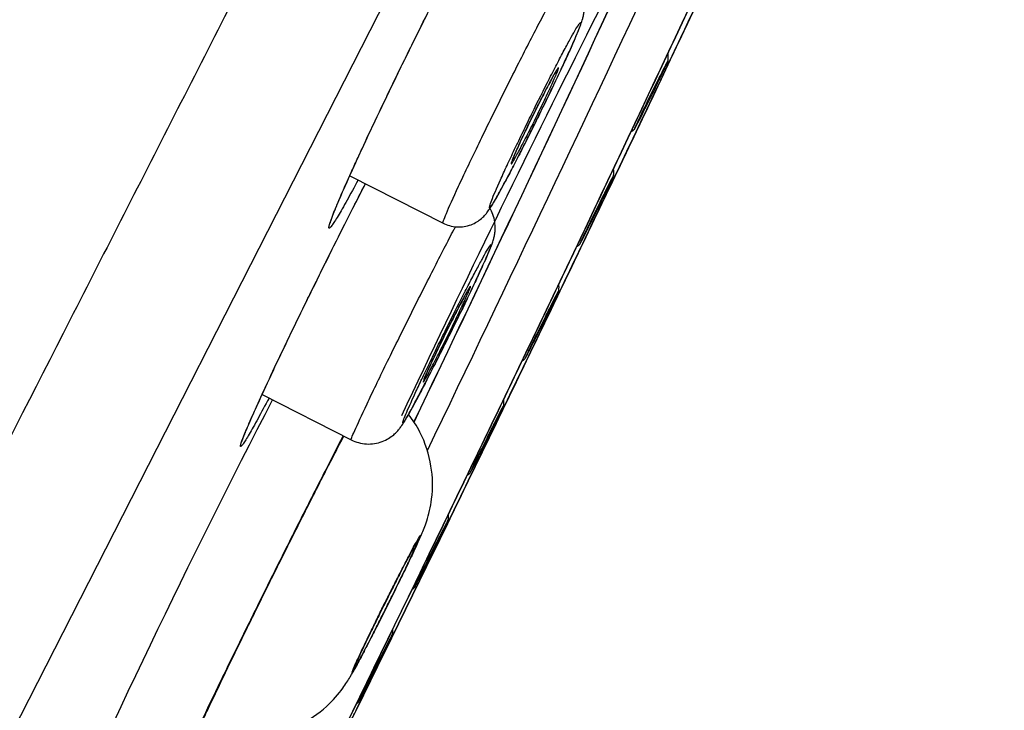
# Model space of a CAD drawing. Units: millimetres. Extents: x -18 to 873, y -18 to 2071.
# Drawn here: x 454 to 467, y 1551 to 1560 of the extents above; entities that cross this region are included whole.
import ezdxf

# ---------------------------------------------------------------- set-up
doc = ezdxf.new("R2010")
doc.units = ezdxf.units.MM
doc.layers.add('Default', color=7, linetype='Continuous')
doc.layers.add('DV2_Default', color=7, linetype='Continuous')

# ---------------------------------------------------------------- blocks, each defined once
blk = doc.blocks.new('SE1')
at = {"layer": 'DV2_Default', "color": 7}
for p, q in [((478.753, 1598.777), (422.671, 1488.709)), ((458.512, 1557.668), (459.731, 1557.047)), ((457.367, 1554.807), (458.532, 1554.214))]:
    blk.add_line(p, q, dxfattribs=at)
for centre, radius, start, end in [((-6171.266, 4932.66), 7421.96, 332.5505643, 333.3951596), ((-7838.759, 5782.148), 9294.229, 332.6400669, 333.3190879), ((-53491.393, 29051.503), 60545.522, 332.93722861, 333.04194729), ((676.094, 1452.215), 239.826, 152.18177, 154.74714), ((-103.331, 1827.216), 626.287, 333.796904, 335.013856), ((-103.599, 1827.364), 626.593, 333.7972, 335.014583), ((-103.599, 1827.364), 626.593, 333.7972, 335.014583), ((-104.285, 1825.345), 626.287, 333.796904, 335.013856), ((-48.116, 1797.103), 562.5, 334.44411, 335.11292), ((-48.646, 1797.355), 563.088, 334.44436, 335.11204), ((462.174, 1559.219), 0.5, 354.5957, 5.7928), ((461.901, 1558.65), 0.5, 305.0118, 311.4708), ((461.462, 1557.716), 0.5, 354.6065, 4.9573), ((461.188, 1557.148), 0.5, 305.4658, 311.463), ((460.747, 1556.216), 0.5, 354.5659, 4.0851), ((460.471, 1555.648), 0.5, 305.9409, 311.4393), ((565.213, 1499.089), 121.238, 152.67489, 156.06614), ((460.027, 1554.717), 0.5, 354.618, 3.2634), ((459.75, 1554.15), 0.5, 306.4256, 311.4468), ((459.304, 1553.22), 0.5, 354.6106, 2.3786), ((459.025, 1552.654), 0.5, 306.9427, 311.4393), ((458.576, 1551.726), 0.5, 354.6128, 1.4766), ((458.297, 1551.159), 0.5, 307.4604, 311.4264)]:
    blk.add_arc(centre, radius, start, end, dxfattribs=at)
for centre, major_axis, ratio, start_param, end_param in [((-660.841, 2111.299), (1115.542, -568.397), 0.707107, 0.009838, 0.024867), ((-661.804, 2109.408), (1115.542, -568.397), 0.707107, 0.009838, 0.024867), ((-661.997, 2109.03), (1115.008, -568.125), 0.707107, 0.016603, 0.024867), ((458.065, 1550.957), (-0.538, 0.265), 0.707072, 3.132954, 3.141593)]:
    blk.add_ellipse(centre, major_axis=major_axis, ratio=ratio, start_param=start_param, end_param=end_param, dxfattribs=at)
for points, degree, knots in [([(464.83, 1608.85), (463.905, 1608.411), (461.348, 1606.602), (457.503, 1602.973), (452.774, 1597.58), (446.659, 1589.234), (441.186, 1581.005), (437.249, 1574.755), (433.89, 1569.188), (431.11, 1564.424), (428.901, 1560.541), (427.233, 1557.555), (425.486, 1554.381), (423.168, 1550.093), (420.8, 1545.602), (418.827, 1541.786), (417.182, 1538.56), (416.096, 1536.412), (415.789, 1535.804)], 5, [0, 0, 0, 0, 0, 0, 0.169883, 0.368327, 0.442744, 0.51716, 0.591577, 0.665993, 0.715604, 0.74041, 0.765215, 0.793867, 0.822518, 0.879821, 0.965776, 1, 1, 1, 1, 1, 1]), ([(478.505, 1602.194), (478.505, 1602.194), (478.457, 1602.1), (478.268, 1601.729), (478.127, 1601.452), (477.845, 1600.898), (477.739, 1600.691), (477.562, 1600.345), (477.501, 1600.223), (477.371, 1599.969), (477.303, 1599.836), (476.952, 1599.146), (476.627, 1598.508), (475.893, 1597.067), (475.483, 1596.264), (474.581, 1594.492), (474.087, 1593.523), (473.281, 1591.943), (473.001, 1591.393), (472.426, 1590.263), (472.129, 1589.681), (471.215, 1587.886), (469.928, 1585.361), (468.51, 1582.577), (467.395, 1580.39), (467.016, 1579.645), (466.433, 1578.502), (466.236, 1578.116), (465.84, 1577.338), (465.641, 1576.947), (464.638, 1574.978), (463.814, 1573.362), (462.126, 1570.049), (461.262, 1568.353), (459.492, 1564.88), (458.587, 1563.104), (457.43, 1560.831), (457.196, 1560.374), (456.73, 1559.459), (456.497, 1559), (455.795, 1557.623), (455.326, 1556.703), (453.915, 1553.933), (452.968, 1552.076), (451.065, 1548.341), (450.108, 1546.463), (448.665, 1543.63), (448.183, 1542.683), (447.457, 1541.259), (447.215, 1540.784), (446.733, 1539.838), (446.492, 1539.366), (445.294, 1537.014), (444.345, 1535.152), (442.469, 1531.47), (441.542, 1529.65), (439.707, 1526.049), (438.8, 1524.269), (437.008, 1520.752), (436.138, 1519.044), (434.447, 1515.725), (433.627, 1514.115), (432.035, 1510.993), (431.265, 1509.48), (430.333, 1507.651), (430.148, 1507.289), (429.782, 1506.57), (429.6, 1506.213), (429.061, 1505.156), (428.712, 1504.47), (427.691, 1502.466), (427.047, 1501.203), (425.833, 1498.82), (425.263, 1497.7), (424.462, 1496.129), (424.204, 1495.623), (423.832, 1494.892), (423.71, 1494.653), (423.471, 1494.184), (423.354, 1493.954), (422.782, 1492.833), (422.371, 1492.026), (421.637, 1490.585), (421.314, 1489.951), (420.756, 1488.857), (420.522, 1488.396), (420.237, 1487.838), (420.154, 1487.674), (420.011, 1487.393), (419.951, 1487.276), (419.808, 1486.996), (419.76, 1486.902), (419.761, 1486.902)], 3, [0, 0, 0, 0, 0.03125, 0.03125, 0.0625, 0.0625, 0.078125, 0.078125, 0.085938, 0.085938, 0.09375, 0.09375, 0.125, 0.125, 0.15625, 0.15625, 0.1875, 0.1875, 0.203125, 0.203125, 0.21875, 0.21875, 0.25, 0.28125, 0.28125, 0.296875, 0.296875, 0.304688, 0.304688, 0.3125, 0.3125, 0.34375, 0.34375, 0.375, 0.375, 0.40625, 0.40625, 0.414063, 0.414063, 0.421875, 0.421875, 0.4375, 0.4375, 0.46875, 0.46875, 0.5, 0.5, 0.515625, 0.515625, 0.523438, 0.523438, 0.53125, 0.53125, 0.5625, 0.5625, 0.59375, 0.59375, 0.625, 0.625, 0.65625, 0.65625, 0.6875, 0.6875, 0.71875, 0.71875, 0.726563, 0.726563, 0.734375, 0.734375, 0.75, 0.75, 0.78125, 0.78125, 0.8125, 0.8125, 0.828125, 0.828125, 0.835938, 0.835938, 0.84375, 0.84375, 0.875, 0.875, 0.90625, 0.90625, 0.9375, 0.9375, 0.953125, 0.953125, 0.96875, 0.96875, 1, 1, 1, 1]), ([(458.297, 1557.167), (458.32, 1557.226), (458.351, 1557.3), (458.423, 1557.469), (458.465, 1557.564), (458.538, 1557.725), (458.563, 1557.781), (458.617, 1557.898), (458.644, 1557.959), (458.731, 1558.146), (458.793, 1558.278), (458.926, 1558.557), (458.994, 1558.7), (459.1, 1558.919), (459.135, 1558.993), (459.208, 1559.142), (459.245, 1559.217), (459.355, 1559.441), (459.428, 1559.589), (459.574, 1559.88), (459.647, 1560.025), (459.764, 1560.254), (459.81, 1560.344), (459.855, 1560.431)], 3, [0, 0, 0, 0, 0.115181, 0.115181, 0.230361, 0.230361, 0.287952, 0.287952, 0.345542, 0.345542, 0.460723, 0.460723, 0.575904, 0.575904, 0.633494, 0.633494, 0.691084, 0.691084, 0.806265, 0.806265, 0.921446, 0.921446, 1, 1, 1, 1]), ([(458.348, 1557.291), (458.384, 1557.377), (458.461, 1557.555), (458.633, 1557.936), (458.839, 1558.377), (459.075, 1558.869), (459.323, 1559.378), (459.575, 1559.882), (459.75, 1560.228), (459.84, 1560.403), (459.855, 1560.431)], 3, [0, 0, 0, 0, 0.132857, 0.272462, 0.412338, 0.552533, 0.69257, 0.83291, 0.97267, 1, 1, 1, 1]), ([(459.731, 1557.047), (459.76, 1557.032), (459.815, 1557.012), (459.912, 1556.995), (460.007, 1557.001), (460.097, 1557.024), (460.173, 1557.062), (460.233, 1557.106), (460.276, 1557.149), (460.312, 1557.192), (460.347, 1557.243), (460.387, 1557.308), (460.44, 1557.401), (460.496, 1557.502), (460.558, 1557.616), (460.624, 1557.743), (460.695, 1557.88), (460.769, 1558.026), (460.847, 1558.179), (460.925, 1558.336), (461.004, 1558.496), (461.081, 1558.654), (461.156, 1558.81), (461.228, 1558.961), (461.294, 1559.103), (461.356, 1559.236), (461.41, 1559.357), (461.458, 1559.466), (461.5, 1559.564), (461.532, 1559.646), (461.553, 1559.706), (461.568, 1559.765), (461.578, 1559.824), (461.58, 1559.894), (461.569, 1559.976), (461.538, 1560.063), (461.504, 1560.12), (461.482, 1560.148), (461.481, 1560.15)], 3, [0, 0, 0, 0, 0.017624, 0.03716, 0.056288, 0.074862, 0.092344, 0.107808, 0.121996, 0.138184, 0.164143, 0.210762, 0.250203, 0.286845, 0.322588, 0.357809, 0.392934, 0.42782, 0.462671, 0.49755, 0.532326, 0.567183, 0.602037, 0.63693, 0.672026, 0.70711, 0.742522, 0.778559, 0.815637, 0.857079, 0.895114, 0.91403, 0.928543, 0.943428, 0.960532, 0.979023, 0.998276, 1, 1, 1, 1]), ([(459.934, 1557.53), (459.97, 1557.606), (460.009, 1557.69), (460.093, 1557.867), (460.138, 1557.96), (460.232, 1558.155), (460.282, 1558.259), (460.383, 1558.465), (460.435, 1558.57), (460.54, 1558.782), (460.593, 1558.888), (460.696, 1559.093), (460.747, 1559.194), (460.847, 1559.39), (460.894, 1559.482), (460.984, 1559.656), (461.027, 1559.738), (461.075, 1559.829), (461.084, 1559.846), (461.093, 1559.863)], 3, [0, 0, 0, 0, 0.121387, 0.121387, 0.242773, 0.242773, 0.36416, 0.36416, 0.485546, 0.485546, 0.606933, 0.606933, 0.728319, 0.728319, 0.849706, 0.849706, 0.971092, 0.971092, 1, 1, 1, 1]), ([(460.483, 1557.616), (460.431, 1557.501), (460.392, 1557.41), (460.355, 1557.316), (460.347, 1557.292), (460.337, 1557.259), (460.336, 1557.25), (460.342, 1557.248), (460.348, 1557.255), (460.369, 1557.284), (460.383, 1557.306), (460.436, 1557.394), (460.485, 1557.481), (460.574, 1557.648), (460.606, 1557.709), (460.673, 1557.839), (460.71, 1557.909), (460.784, 1558.055), (460.822, 1558.13), (460.9, 1558.286), (460.939, 1558.366), (461.056, 1558.602), (461.133, 1558.762), (461.237, 1558.982), (461.271, 1559.054), (461.333, 1559.187), (461.361, 1559.249), (461.437, 1559.419), (461.477, 1559.512), (461.514, 1559.606), (461.523, 1559.63), (461.532, 1559.663), (461.533, 1559.672), (461.525, 1559.676), (461.504, 1559.646), (461.451, 1559.559), (461.43, 1559.522), (461.382, 1559.435), (461.355, 1559.386), (461.296, 1559.276), (461.264, 1559.214), (461.196, 1559.084), (461.161, 1559.015), (461.049, 1558.795), (460.97, 1558.638), (460.853, 1558.399), (460.814, 1558.32), (460.739, 1558.165), (460.702, 1558.087), (460.632, 1557.94), (460.599, 1557.87), (460.537, 1557.736), (460.509, 1557.673), (460.483, 1557.616)], 3, [0, 0, 0, 0, 0.0625, 0.0625, 0.09375, 0.09375, 0.125, 0.125, 0.15625, 0.15625, 0.1875, 0.1875, 0.25, 0.25, 0.28125, 0.28125, 0.3125, 0.3125, 0.34375, 0.34375, 0.375, 0.375, 0.4375, 0.4375, 0.46875, 0.46875, 0.5, 0.5, 0.5625, 0.5625, 0.59375, 0.59375, 0.625, 0.625, 0.6875, 0.6875, 0.71875, 0.71875, 0.75, 0.75, 0.78125, 0.78125, 0.8125, 0.8125, 0.875, 0.875, 0.90625, 0.90625, 0.9375, 0.9375, 0.96875, 0.96875, 1, 1, 1, 1]), ([(462.232, 1558.276), (462.233, 1558.277), (462.234, 1558.279), (462.242, 1558.292), (462.254, 1558.314), (462.287, 1558.377), (462.308, 1558.418), (462.356, 1558.515), (462.383, 1558.569), (462.441, 1558.685), (462.47, 1558.744), (462.526, 1558.86), (462.553, 1558.916), (462.601, 1559.014), (462.621, 1559.058), (462.652, 1559.125), (462.663, 1559.149), (462.671, 1559.168), (462.672, 1559.171), (462.672, 1559.172)], 3, [0, 0, 0, 0, 0.037395, 0.037395, 0.16688, 0.16688, 0.296365, 0.296365, 0.42585, 0.42585, 0.555334, 0.555334, 0.684819, 0.684819, 0.814304, 0.814304, 0.943789, 0.943789, 1, 1, 1, 1]), ([(462.672, 1559.173), (462.672, 1559.173), (462.67, 1559.171), (462.661, 1559.156), (462.65, 1559.135), (462.617, 1559.071), (462.596, 1559.03), (462.547, 1558.934), (462.52, 1558.879), (462.435, 1558.707), (462.374, 1558.583), (462.326, 1558.483)], 3, [0, 0, 0, 0, 0.08452, 0.08452, 0.267616, 0.267616, 0.450712, 0.450712, 0.633808, 0.633808, 1, 1, 1, 1]), ([(460.707, 1558.036), (460.735, 1558.098), (460.769, 1558.17), (460.843, 1558.326), (460.883, 1558.408), (460.944, 1558.532), (460.965, 1558.573), (461.004, 1558.652), (461.024, 1558.691), (461.062, 1558.765), (461.08, 1558.8), (461.114, 1558.865), (461.131, 1558.896), (461.175, 1558.977), (461.199, 1559.02), (461.231, 1559.073), (461.24, 1559.085), (461.242, 1559.077), (461.241, 1559.071), (461.234, 1559.05), (461.228, 1559.036), (461.207, 1558.982), (461.184, 1558.93), (461.129, 1558.808), (461.095, 1558.735), (461.021, 1558.58), (460.98, 1558.497), (460.92, 1558.374), (460.899, 1558.332), (460.859, 1558.253), (460.84, 1558.215), (460.783, 1558.103), (460.748, 1558.037), (460.704, 1557.955), (460.691, 1557.931), (460.667, 1557.889), (460.657, 1557.872), (460.641, 1557.845), (460.634, 1557.836), (460.625, 1557.824), (460.623, 1557.823), (460.621, 1557.83), (460.628, 1557.851), (460.657, 1557.923), (460.679, 1557.974), (460.707, 1558.036)], 3, [0, 0, 0, 0, 0.0625, 0.0625, 0.125, 0.125, 0.15625, 0.15625, 0.1875, 0.1875, 0.21875, 0.21875, 0.25, 0.25, 0.3125, 0.3125, 0.375, 0.375, 0.40625, 0.40625, 0.4375, 0.4375, 0.5, 0.5, 0.5625, 0.5625, 0.625, 0.625, 0.65625, 0.65625, 0.6875, 0.6875, 0.75, 0.75, 0.78125, 0.78125, 0.8125, 0.8125, 0.84375, 0.84375, 0.875, 0.875, 0.9375, 0.9375, 1, 1, 1, 1]), ([(460.668, 1557.947), (460.669, 1557.95), (460.672, 1557.955), (460.677, 1557.966), (460.682, 1557.979), (460.688, 1557.993), (460.695, 1558.008), (460.702, 1558.023), (460.709, 1558.039), (460.716, 1558.055), (460.724, 1558.072), (460.732, 1558.09), (460.741, 1558.108), (460.749, 1558.127), (460.758, 1558.146), (460.767, 1558.165), (460.776, 1558.185), (460.786, 1558.205), (460.796, 1558.225), (460.806, 1558.246), (460.816, 1558.267), (460.826, 1558.289), (460.836, 1558.311), (460.847, 1558.332), (460.857, 1558.354), (460.868, 1558.376), (460.879, 1558.398), (460.89, 1558.42), (460.901, 1558.443), (460.912, 1558.465), (460.923, 1558.488), (460.934, 1558.51), (460.945, 1558.532), (460.956, 1558.554), (460.967, 1558.576), (460.977, 1558.598), (460.988, 1558.619), (460.999, 1558.641), (461.01, 1558.662), (461.02, 1558.683), (461.031, 1558.703), (461.041, 1558.723), (461.051, 1558.743), (461.061, 1558.763), (461.071, 1558.782), (461.081, 1558.8), (461.09, 1558.818), (461.099, 1558.836), (461.108, 1558.853), (461.117, 1558.869), (461.125, 1558.885), (461.133, 1558.9), (461.141, 1558.915), (461.149, 1558.929), (461.156, 1558.942), (461.163, 1558.955), (461.169, 1558.967), (461.176, 1558.978), (461.181, 1558.988), (461.187, 1558.998), (461.192, 1559.006), (461.196, 1559.014), (461.2, 1559.021), (461.204, 1559.027), (461.207, 1559.031), (461.209, 1559.035), (461.211, 1559.038), (461.212, 1559.04), (461.213, 1559.041), (461.213, 1559.042), (461.213, 1559.042), (461.213, 1559.042)], 3, [0, 0, 0, 0, 0.008094, 0.02294, 0.037833, 0.052793, 0.067813, 0.082887, 0.098011, 0.113182, 0.128399, 0.143662, 0.158973, 0.174324, 0.189663, 0.205, 0.220329, 0.235676, 0.251063, 0.266526, 0.281898, 0.297329, 0.312814, 0.328264, 0.343603, 0.358874, 0.374196, 0.3896, 0.405066, 0.420574, 0.436102, 0.451625, 0.467118, 0.482557, 0.497924, 0.513206, 0.52847, 0.543795, 0.559195, 0.574649, 0.590136, 0.605631, 0.621105, 0.636534, 0.651895, 0.667166, 0.682342, 0.697552, 0.712885, 0.728246, 0.743538, 0.758678, 0.773617, 0.788712, 0.803731, 0.818699, 0.833634, 0.848549, 0.863146, 0.87779, 0.892274, 0.906492, 0.92033, 0.933682, 0.945663, 0.958338, 0.969186, 0.979415, 0.988986, 0.997883, 1, 1, 1, 1]), ([(462.326, 1558.483), (462.302, 1558.433), (462.282, 1558.39), (462.251, 1558.322), (462.24, 1558.298), (462.232, 1558.279), (462.231, 1558.275), (462.231, 1558.275)], 3, [0, 0, 0, 0, 0.394146, 0.394146, 0.788291, 0.788291, 1, 1, 1, 1]), ([(460.637, 1557.87), (460.637, 1557.87), (460.637, 1557.87), (460.637, 1557.87), (460.638, 1557.872), (460.639, 1557.874), (460.64, 1557.878), (460.641, 1557.882), (460.643, 1557.887), (460.646, 1557.893), (460.649, 1557.9), (460.652, 1557.908), (460.655, 1557.917), (460.659, 1557.926), (460.664, 1557.937), (460.667, 1557.943), (460.668, 1557.947)], 3, [0, 0, 0, 0, 0.022253, 0.076644, 0.135516, 0.198907, 0.266662, 0.338486, 0.413987, 0.492722, 0.574238, 0.658114, 0.743977, 0.831511, 0.920461, 1, 1, 1, 1]), ([(461.519, 1556.774), (461.52, 1556.775), (461.521, 1556.777), (461.529, 1556.79), (461.541, 1556.812), (461.574, 1556.875), (461.595, 1556.916), (461.643, 1557.013), (461.67, 1557.067), (461.728, 1557.183), (461.757, 1557.242), (461.814, 1557.358), (461.841, 1557.413), (461.888, 1557.512), (461.909, 1557.555), (461.94, 1557.622), (461.951, 1557.647), (461.959, 1557.665), (461.96, 1557.668), (461.96, 1557.67)], 3, [0, 0, 0, 0, 0.038287, 0.038287, 0.167486, 0.167486, 0.296686, 0.296686, 0.425886, 0.425886, 0.555086, 0.555086, 0.684285, 0.684285, 0.813485, 0.813485, 0.942685, 0.942685, 1, 1, 1, 1]), ([(461.96, 1557.67), (461.96, 1557.67), (461.958, 1557.668), (461.95, 1557.653), (461.938, 1557.632), (461.905, 1557.568), (461.884, 1557.527), (461.836, 1557.431), (461.808, 1557.376), (461.723, 1557.205), (461.662, 1557.08), (461.614, 1556.98)], 3, [0, 0, 0, 0, 0.084508, 0.084508, 0.267606, 0.267606, 0.450705, 0.450705, 0.633803, 0.633803, 1, 1, 1, 1]), ([(457.146, 1554.308), (457.17, 1554.367), (457.201, 1554.44), (457.276, 1554.608), (457.319, 1554.704), (457.417, 1554.917), (457.472, 1555.035), (457.589, 1555.284), (457.652, 1555.415), (457.786, 1555.694), (457.855, 1555.837), (457.962, 1556.056), (457.998, 1556.129), (458.071, 1556.278), (458.108, 1556.353), (458.219, 1556.577), (458.292, 1556.725), (458.438, 1557.015), (458.511, 1557.16), (458.628, 1557.389), (458.673, 1557.478), (458.718, 1557.564)], 3, [0, 0, 0, 0, 0.115276, 0.115276, 0.230552, 0.230552, 0.345828, 0.345828, 0.461104, 0.461104, 0.57638, 0.57638, 0.634018, 0.634018, 0.691656, 0.691656, 0.806932, 0.806932, 0.922208, 0.922208, 1, 1, 1, 1]), ([(457.205, 1554.446), (457.243, 1554.534), (457.325, 1554.717), (457.505, 1555.105), (457.718, 1555.553), (457.959, 1556.051), (458.211, 1556.562), (458.464, 1557.068), (458.63, 1557.394), (458.712, 1557.552), (458.718, 1557.564)], 3, [0, 0, 0, 0, 0.135361, 0.277275, 0.419529, 0.561713, 0.70426, 0.846592, 0.988715, 1, 1, 1, 1]), ([(458.621, 1557.613), (458.569, 1557.514), (458.521, 1557.426), (458.432, 1557.268), (458.392, 1557.198), (458.327, 1557.088), (458.3, 1557.047), (458.261, 1556.992), (458.248, 1556.979), (458.238, 1556.983), (458.239, 1557), (458.257, 1557.062), (458.274, 1557.107), (458.297, 1557.167)], 3, [0, 0, 0, 0, 0.160483, 0.160483, 0.328386, 0.328386, 0.49629, 0.49629, 0.664193, 0.664193, 0.832097, 0.832097, 1, 1, 1, 1]), ([(459.731, 1557.047), (459.728, 1557.049), (459.731, 1557.06), (459.745, 1557.102), (459.758, 1557.134), (459.81, 1557.257), (459.864, 1557.378), (459.934, 1557.53)], 3, [0, 0, 0, 0, 0.246358, 0.246358, 0.497572, 0.497572, 1, 1, 1, 1]), ([(458.259, 1557.054), (458.259, 1557.054), (458.259, 1557.054), (458.259, 1557.055), (458.259, 1557.056), (458.26, 1557.058), (458.261, 1557.062), (458.262, 1557.066), (458.263, 1557.071), (458.265, 1557.077), (458.268, 1557.084), (458.27, 1557.092), (458.273, 1557.101), (458.277, 1557.111), (458.281, 1557.122), (458.285, 1557.134), (458.29, 1557.147), (458.295, 1557.16), (458.301, 1557.175), (458.307, 1557.19), (458.314, 1557.207), (458.32, 1557.224), (458.328, 1557.242), (458.335, 1557.26), (458.342, 1557.277), (458.346, 1557.287), (458.348, 1557.291)], 3, [0, 0, 0, 0, 0.007288, 0.036472, 0.067868, 0.101469, 0.137207, 0.174945, 0.214489, 0.255123, 0.297213, 0.34063, 0.385238, 0.43091, 0.47754, 0.525119, 0.573515, 0.622267, 0.671329, 0.720668, 0.770259, 0.820087, 0.870143, 0.920425, 0.970936, 1, 1, 1, 1]), ([(458.532, 1554.214), (458.565, 1554.197), (458.626, 1554.174), (458.733, 1554.156), (458.836, 1554.162), (458.935, 1554.187), (459.019, 1554.229), (459.086, 1554.277), (459.134, 1554.324), (459.169, 1554.367), (459.203, 1554.416), (459.237, 1554.472), (459.285, 1554.556), (459.339, 1554.654), (459.398, 1554.765), (459.463, 1554.888), (459.533, 1555.024), (459.608, 1555.169), (459.685, 1555.322), (459.763, 1555.479), (459.843, 1555.639), (459.921, 1555.798), (459.996, 1555.953), (460.068, 1556.103), (460.135, 1556.244), (460.196, 1556.375), (460.251, 1556.493), (460.298, 1556.598), (460.339, 1556.694), (460.368, 1556.765), (460.388, 1556.822), (460.402, 1556.878), (460.413, 1556.942), (460.414, 1557.022), (460.401, 1557.113), (460.373, 1557.188), (460.351, 1557.229), (460.345, 1557.241)], 3, [0, 0, 0, 0, 0.020471, 0.041905, 0.062792, 0.083148, 0.102538, 0.119739, 0.134339, 0.149094, 0.169773, 0.212765, 0.253661, 0.291335, 0.327879, 0.363771, 0.399491, 0.435065, 0.470524, 0.505997, 0.541404, 0.576867, 0.612338, 0.647837, 0.683561, 0.719269, 0.755366, 0.792232, 0.830544, 0.877367, 0.905376, 0.921471, 0.935866, 0.952411, 0.971722, 0.992087, 1, 1, 1, 1]), ([(458.738, 1554.685), (458.774, 1554.76), (458.813, 1554.842), (458.898, 1555.018), (458.942, 1555.11), (459.037, 1555.305), (459.088, 1555.407), (459.189, 1555.614), (459.241, 1555.718), (459.347, 1555.93), (459.4, 1556.035), (459.503, 1556.241), (459.555, 1556.343), (459.655, 1556.539), (459.702, 1556.631), (459.792, 1556.806), (459.835, 1556.889), (459.881, 1556.976), (459.887, 1556.988), (459.894, 1557)], 3, [0, 0, 0, 0, 0.122418, 0.122418, 0.244837, 0.244837, 0.367255, 0.367255, 0.489673, 0.489673, 0.612092, 0.612092, 0.73451, 0.73451, 0.856928, 0.856928, 0.979347, 0.979347, 1, 1, 1, 1]), ([(461.614, 1556.98), (461.59, 1556.93), (461.57, 1556.888), (461.538, 1556.82), (461.527, 1556.796), (461.519, 1556.777), (461.518, 1556.773), (461.518, 1556.773)], 3, [0, 0, 0, 0, 0.394171, 0.394171, 0.788343, 0.788343, 1, 1, 1, 1]), ([(459.348, 1554.781), (459.298, 1554.672), (459.26, 1554.585), (459.224, 1554.498), (459.215, 1554.475), (459.206, 1554.445), (459.205, 1554.437), (459.21, 1554.437), (459.216, 1554.444), (459.236, 1554.474), (459.249, 1554.496), (459.3, 1554.583), (459.347, 1554.668), (459.433, 1554.831), (459.463, 1554.889), (459.529, 1555.015), (459.564, 1555.084), (459.635, 1555.224), (459.672, 1555.297), (459.747, 1555.447), (459.785, 1555.524), (459.898, 1555.751), (459.973, 1555.905), (460.074, 1556.116), (460.106, 1556.184), (460.166, 1556.311), (460.194, 1556.37), (460.268, 1556.532), (460.307, 1556.62), (460.343, 1556.708), (460.352, 1556.731), (460.361, 1556.761), (460.362, 1556.769), (460.355, 1556.769), (460.335, 1556.739), (460.284, 1556.653), (460.264, 1556.616), (460.218, 1556.532), (460.192, 1556.484), (460.135, 1556.377), (460.104, 1556.317), (460.038, 1556.191), (460.004, 1556.124), (459.896, 1555.912), (459.82, 1555.76), (459.706, 1555.53), (459.669, 1555.455), (459.597, 1555.305), (459.561, 1555.231), (459.493, 1555.09), (459.461, 1555.023), (459.401, 1554.896), (459.373, 1554.836), (459.348, 1554.781)], 3, [0, 0, 0, 0, 0.0625, 0.0625, 0.09375, 0.09375, 0.125, 0.125, 0.15625, 0.15625, 0.1875, 0.1875, 0.25, 0.25, 0.28125, 0.28125, 0.3125, 0.3125, 0.34375, 0.34375, 0.375, 0.375, 0.4375, 0.4375, 0.46875, 0.46875, 0.5, 0.5, 0.5625, 0.5625, 0.59375, 0.59375, 0.625, 0.625, 0.6875, 0.6875, 0.71875, 0.71875, 0.75, 0.75, 0.78125, 0.78125, 0.8125, 0.8125, 0.875, 0.875, 0.90625, 0.90625, 0.9375, 0.9375, 0.96875, 0.96875, 1, 1, 1, 1]), ([(459.597, 1555.26), (459.63, 1555.33), (459.667, 1555.408), (459.746, 1555.57), (459.787, 1555.653), (459.868, 1555.815), (459.907, 1555.891), (459.959, 1555.991), (459.976, 1556.022), (460.006, 1556.079), (460.02, 1556.105), (460.056, 1556.17), (460.073, 1556.2), (460.093, 1556.228), (460.095, 1556.226), (460.086, 1556.199), (460.081, 1556.186), (460.067, 1556.153), (460.058, 1556.133), (460.026, 1556.062), (459.998, 1556), (459.933, 1555.862), (459.895, 1555.783), (459.816, 1555.622), (459.775, 1555.538), (459.714, 1555.418), (459.694, 1555.378), (459.656, 1555.303), (459.638, 1555.268), (459.586, 1555.167), (459.555, 1555.11), (459.519, 1555.043), (459.508, 1555.025), (459.491, 1554.995), (459.484, 1554.984), (459.474, 1554.97), (459.471, 1554.967), (459.469, 1554.969), (459.471, 1554.974), (459.48, 1555.001), (459.494, 1555.036), (459.536, 1555.13), (459.564, 1555.19), (459.597, 1555.26)], 3, [0, 0, 0, 0, 0.0625, 0.0625, 0.125, 0.125, 0.1875, 0.1875, 0.21875, 0.21875, 0.25, 0.25, 0.3125, 0.3125, 0.375, 0.375, 0.40625, 0.40625, 0.4375, 0.4375, 0.5, 0.5, 0.5625, 0.5625, 0.625, 0.625, 0.65625, 0.65625, 0.6875, 0.6875, 0.75, 0.75, 0.78125, 0.78125, 0.8125, 0.8125, 0.84375, 0.84375, 0.875, 0.875, 0.9375, 0.9375, 1, 1, 1, 1]), ([(459.548, 1555.156), (459.549, 1555.159), (459.553, 1555.166), (459.559, 1555.18), (459.567, 1555.196), (459.575, 1555.214), (459.583, 1555.231), (459.591, 1555.249), (459.6, 1555.268), (459.609, 1555.287), (459.618, 1555.306), (459.628, 1555.326), (459.637, 1555.346), (459.647, 1555.367), (459.657, 1555.387), (459.668, 1555.409), (459.678, 1555.43), (459.688, 1555.451), (459.699, 1555.473), (459.71, 1555.495), (459.721, 1555.517), (459.731, 1555.54), (459.742, 1555.562), (459.753, 1555.584), (459.764, 1555.607), (459.775, 1555.629), (459.786, 1555.651), (459.797, 1555.673), (459.809, 1555.695), (459.82, 1555.717), (459.831, 1555.739), (459.842, 1555.761), (459.852, 1555.782), (459.863, 1555.804), (459.874, 1555.824), (459.884, 1555.845), (459.894, 1555.865), (459.904, 1555.885), (459.914, 1555.904), (459.924, 1555.923), (459.934, 1555.942), (459.943, 1555.96), (459.953, 1555.978), (459.962, 1555.995), (459.97, 1556.012), (459.979, 1556.028), (459.987, 1556.043), (459.995, 1556.058), (460.002, 1556.072), (460.01, 1556.085), (460.016, 1556.098), (460.023, 1556.11), (460.029, 1556.121), (460.035, 1556.132), (460.04, 1556.142), (460.045, 1556.15), (460.05, 1556.158), (460.054, 1556.166), (460.058, 1556.172), (460.061, 1556.177), (460.063, 1556.181), (460.065, 1556.184), (460.067, 1556.187), (460.068, 1556.188), (460.068, 1556.188), (460.068, 1556.188), (460.068, 1556.188)], 3, [0, 0, 0, 0, 0.008716, 0.025068, 0.04142, 0.057787, 0.074171, 0.090572, 0.106995, 0.123442, 0.139916, 0.15642, 0.172959, 0.189523, 0.206062, 0.222574, 0.239077, 0.255598, 0.272164, 0.288813, 0.305301, 0.321906, 0.338548, 0.355126, 0.371579, 0.387987, 0.404458, 0.421009, 0.437622, 0.454272, 0.470937, 0.487589, 0.504201, 0.52075, 0.537215, 0.553588, 0.569951, 0.586396, 0.602914, 0.619482, 0.636075, 0.652665, 0.669222, 0.685718, 0.702128, 0.718427, 0.734615, 0.750863, 0.767225, 0.783572, 0.799796, 0.815806, 0.831667, 0.847542, 0.863271, 0.878858, 0.894297, 0.909568, 0.924209, 0.938763, 0.95283, 0.964776, 0.975906, 0.986145, 0.997037, 1, 1, 1, 1]), ([(460.802, 1555.274), (460.803, 1555.275), (460.804, 1555.277), (460.812, 1555.29), (460.824, 1555.312), (460.856, 1555.375), (460.878, 1555.416), (460.926, 1555.513), (460.953, 1555.567), (461.011, 1555.682), (461.04, 1555.742), (461.097, 1555.857), (461.124, 1555.913), (461.172, 1556.012), (461.193, 1556.055), (461.224, 1556.122), (461.235, 1556.146), (461.243, 1556.164), (461.245, 1556.168), (461.245, 1556.169)], 3, [0, 0, 0, 0, 0.0396367, 0.0396367, 0.1684542, 0.1684542, 0.2972716, 0.2972716, 0.4260891, 0.4260891, 0.5549065, 0.5549065, 0.683724, 0.683724, 0.8125414, 0.8125414, 0.9413589, 0.9413589, 1, 1, 1, 1]), ([(461.245, 1556.169), (461.244, 1556.17), (461.243, 1556.167), (461.234, 1556.152), (461.223, 1556.131), (461.19, 1556.067), (461.169, 1556.026), (461.12, 1555.93), (461.093, 1555.875), (461.007, 1555.704), (460.947, 1555.58), (460.898, 1555.48)], 3, [0, 0, 0, 0, 0.084496, 0.084496, 0.267597, 0.267597, 0.450698, 0.450698, 0.633799, 0.633799, 1, 1, 1, 1]), ([(460.898, 1555.48), (460.874, 1555.43), (460.853, 1555.387), (460.822, 1555.32), (460.811, 1555.296), (460.802, 1555.277), (460.801, 1555.273), (460.802, 1555.273)], 3, [0, 0, 0, 0, 0.394198, 0.394198, 0.788396, 0.788396, 1, 1, 1, 1]), ([(459.484, 1555.008), (459.484, 1555.008), (459.484, 1555.008), (459.484, 1555.01), (459.485, 1555.011), (459.486, 1555.014), (459.487, 1555.018), (459.489, 1555.022), (459.492, 1555.028), (459.494, 1555.034), (459.497, 1555.042), (459.501, 1555.05), (459.505, 1555.06), (459.509, 1555.07), (459.514, 1555.081), (459.519, 1555.092), (459.525, 1555.105), (459.531, 1555.118), (459.537, 1555.132), (459.543, 1555.145), (459.546, 1555.152), (459.548, 1555.156)], 3, [0, 0, 0, 0, 0.031915, 0.069868, 0.110974, 0.155165, 0.202286, 0.252111, 0.304382, 0.358704, 0.415256, 0.472892, 0.531584, 0.591135, 0.651389, 0.712228, 0.773562, 0.835325, 0.89747, 0.959964, 1, 1, 1, 1]), ([(457.457, 1554.761), (457.404, 1554.661), (457.356, 1554.573), (457.269, 1554.413), (457.23, 1554.343), (457.165, 1554.233), (457.14, 1554.191), (457.112, 1554.15), (457.104, 1554.14), (457.092, 1554.127), (457.088, 1554.124), (457.082, 1554.126), (457.084, 1554.142), (457.104, 1554.204), (457.121, 1554.249), (457.146, 1554.308)], 3, [0, 0, 0, 0, 0.161742, 0.161742, 0.329394, 0.329394, 0.497045, 0.497045, 0.580871, 0.580871, 0.664697, 0.664697, 0.832348, 0.832348, 1, 1, 1, 1]), ([(458.532, 1554.214), (458.53, 1554.215), (458.532, 1554.225), (458.547, 1554.264), (458.56, 1554.295), (458.612, 1554.415), (458.667, 1554.534), (458.738, 1554.685)], 3, [0, 0, 0, 0, 0.238576, 0.238576, 0.492384, 0.492384, 1, 1, 1, 1]), ([(460.081, 1553.775), (460.082, 1553.776), (460.084, 1553.779), (460.091, 1553.792), (460.103, 1553.814), (460.135, 1553.877), (460.157, 1553.918), (460.205, 1554.015), (460.232, 1554.069), (460.29, 1554.184), (460.319, 1554.244), (460.376, 1554.359), (460.404, 1554.415), (460.452, 1554.513), (460.473, 1554.557), (460.504, 1554.623), (460.516, 1554.648), (460.524, 1554.666), (460.525, 1554.669), (460.525, 1554.67)], 3, [0, 0, 0, 0, 0.0400894, 0.0400894, 0.1687243, 0.1687243, 0.2973592, 0.2973592, 0.4259942, 0.4259942, 0.5546291, 0.5546291, 0.6832641, 0.6832641, 0.811899, 0.811899, 0.9405339, 0.9405339, 1, 1, 1, 1]), ([(460.525, 1554.671), (460.525, 1554.671), (460.523, 1554.669), (460.515, 1554.654), (460.503, 1554.632), (460.47, 1554.569), (460.449, 1554.528), (460.401, 1554.431), (460.373, 1554.376), (460.288, 1554.205), (460.227, 1554.081), (460.178, 1553.981)], 3, [0, 0, 0, 0, 0.084481, 0.084481, 0.267585, 0.267585, 0.450689, 0.450689, 0.633793, 0.633793, 1, 1, 1, 1]), ([(456.562, 1550.483), (456.697, 1550.419), (456.961, 1550.341), (457.424, 1550.328), (457.856, 1550.471), (458.192, 1550.686), (458.423, 1550.958), (458.552, 1551.167), (458.64, 1551.334), (458.818, 1551.675), (458.996, 1552.03), (459.176, 1552.392), (459.342, 1552.739), (459.435, 1552.94), (459.517, 1553.135), (459.607, 1553.485), (459.59, 1553.883), (459.475, 1554.263), (459.336, 1554.475), (459.28, 1554.547)], 3, [0, 0, 0, 0, 0.062606, 0.131561, 0.199052, 0.263567, 0.312137, 0.348739, 0.42307, 0.484543, 0.544167, 0.603659, 0.664312, 0.736499, 0.779567, 0.824551, 0.889341, 0.959294, 1, 1, 1, 1]), ([(457.102, 1554.189), (457.102, 1554.189), (457.102, 1554.189), (457.102, 1554.189), (457.103, 1554.191), (457.103, 1554.193), (457.104, 1554.197), (457.106, 1554.201), (457.107, 1554.206), (457.11, 1554.213), (457.112, 1554.22), (457.115, 1554.228), (457.119, 1554.237), (457.122, 1554.247), (457.127, 1554.259), (457.131, 1554.271), (457.137, 1554.283), (457.142, 1554.297), (457.148, 1554.312), (457.154, 1554.327), (457.161, 1554.344), (457.168, 1554.361), (457.176, 1554.379), (457.184, 1554.398), (457.192, 1554.417), (457.199, 1554.434), (457.203, 1554.443), (457.205, 1554.446)], 3, [0, 0, 0, 0, 0.013153, 0.040794, 0.070748, 0.102939, 0.13729, 0.173649, 0.211798, 0.251477, 0.29155, 0.333677, 0.376718, 0.420557, 0.465087, 0.510217, 0.555743, 0.602147, 0.648821, 0.695738, 0.74288, 0.790235, 0.837799, 0.885572, 0.93356, 0.98177, 1, 1, 1, 1]), ([(458.427, 1554.268), (458.415, 1554.246), (458.404, 1554.224), (458.347, 1554.113), (458.3, 1554.021), (458.156, 1553.739), (458.056, 1553.543), (457.852, 1553.139), (457.75, 1552.936), (457.597, 1552.63), (457.546, 1552.527), (457.443, 1552.322), (457.393, 1552.219), (457.243, 1551.916), (457.147, 1551.72), (457.007, 1551.434), (456.961, 1551.34), (456.872, 1551.157), (456.829, 1551.068), (456.705, 1550.81), (456.629, 1550.65), (456.488, 1550.353), (456.426, 1550.219), (456.346, 1550.045), (456.321, 1549.99), (456.276, 1549.89), (456.255, 1549.844), (456.201, 1549.72), (456.175, 1549.657), (456.142, 1549.569), (456.135, 1549.544), (456.145, 1549.552)], 3, [0, 0, 0, 0, 0.011414, 0.011414, 0.058495, 0.058495, 0.152657, 0.152657, 0.246819, 0.246819, 0.2939, 0.2939, 0.340981, 0.340981, 0.435143, 0.435143, 0.482224, 0.482224, 0.529305, 0.529305, 0.623467, 0.623467, 0.717629, 0.717629, 0.76471, 0.76471, 0.811791, 0.811791, 0.905953, 0.905953, 1, 1, 1, 1]), ([(456.644, 1550.447), (456.613, 1550.388), (456.583, 1550.332), (456.498, 1550.177), (456.451, 1550.091), (456.392, 1549.986), (456.374, 1549.956), (456.343, 1549.903), (456.329, 1549.881), (456.296, 1549.83), (456.282, 1549.814), (456.274, 1549.818), (456.279, 1549.839), (456.308, 1549.917), (456.332, 1549.975), (456.397, 1550.124), (456.437, 1550.214), (456.511, 1550.374), (456.537, 1550.432), (456.594, 1550.553), (456.624, 1550.617), (456.719, 1550.818), (456.789, 1550.965), (456.942, 1551.283), (457.023, 1551.449), (457.15, 1551.71), (457.194, 1551.799), (457.283, 1551.98), (457.328, 1552.073), (457.465, 1552.35), (457.558, 1552.536), (457.699, 1552.818), (457.746, 1552.913), (457.841, 1553.101), (457.887, 1553.194), (458.026, 1553.468), (458.117, 1553.647), (458.285, 1553.976), (458.362, 1554.124), (458.434, 1554.264)], 3, [0, 0, 0, 0, 0.035026, 0.035026, 0.104488, 0.104488, 0.139218, 0.139218, 0.173949, 0.173949, 0.243411, 0.243411, 0.312873, 0.312873, 0.382334, 0.382334, 0.451796, 0.451796, 0.486527, 0.486527, 0.521258, 0.521258, 0.590719, 0.590719, 0.660181, 0.660181, 0.694912, 0.694912, 0.729643, 0.729643, 0.799104, 0.799104, 0.833835, 0.833835, 0.868566, 0.868566, 0.938028, 0.938028, 1, 1, 1, 1]), ([(456.294, 1549.871), (456.294, 1549.868), (456.304, 1549.91), (456.358, 1550.033), (456.487, 1550.326), (456.676, 1550.728), (456.914, 1551.227), (457.19, 1551.792), (457.49, 1552.4), (457.8, 1553.02), (458.106, 1553.626), (458.314, 1554.032), (458.419, 1554.235), (458.434, 1554.264)], 3, [0, 0, 0, 0, 0.03886, 0.136345, 0.240842, 0.346372, 0.452374, 0.558279, 0.664269, 0.770306, 0.876205, 0.982145, 1, 1, 1, 1]), ([(460.178, 1553.981), (460.154, 1553.931), (460.133, 1553.889), (460.101, 1553.822), (460.09, 1553.798), (460.082, 1553.778), (460.08, 1553.775), (460.081, 1553.775)], 3, [0, 0, 0, 0, 0.394221, 0.394221, 0.788442, 0.788442, 1, 1, 1, 1]), ([(459.357, 1552.279), (459.357, 1552.28), (459.359, 1552.282), (459.366, 1552.296), (459.378, 1552.318), (459.41, 1552.381), (459.432, 1552.422), (459.48, 1552.519), (459.508, 1552.573), (459.565, 1552.688), (459.595, 1552.748), (459.652, 1552.863), (459.679, 1552.919), (459.728, 1553.017), (459.748, 1553.06), (459.78, 1553.127), (459.792, 1553.151), (459.8, 1553.169), (459.801, 1553.173), (459.801, 1553.174)], 3, [0, 0, 0, 0, 0.041, 0.041, 0.169357, 0.169357, 0.297714, 0.297714, 0.42607, 0.42607, 0.554427, 0.554427, 0.682784, 0.682784, 0.811141, 0.811141, 0.939498, 0.939498, 1, 1, 1, 1]), ([(459.801, 1553.174), (459.801, 1553.174), (459.8, 1553.172), (459.791, 1553.157), (459.78, 1553.135), (459.747, 1553.072), (459.726, 1553.031), (459.677, 1552.934), (459.65, 1552.88), (459.564, 1552.708), (459.503, 1552.585), (459.454, 1552.485)], 3, [0, 0, 0, 0, 0.084467, 0.084467, 0.267574, 0.267574, 0.45068, 0.45068, 0.633787, 0.633787, 1, 1, 1, 1]), ([(458.657, 1551.434), (458.618, 1551.35), (458.588, 1551.283), (458.558, 1551.216), (458.551, 1551.199), (458.543, 1551.176), (458.542, 1551.17), (458.545, 1551.17), (458.549, 1551.176), (458.564, 1551.198), (458.574, 1551.215), (458.599, 1551.26), (458.614, 1551.288), (458.649, 1551.353), (458.669, 1551.39), (458.712, 1551.473), (458.736, 1551.518), (458.786, 1551.616), (458.813, 1551.668), (458.896, 1551.83), (458.955, 1551.948), (459.071, 1552.181), (459.129, 1552.299), (459.208, 1552.461), (459.234, 1552.514), (459.28, 1552.612), (459.302, 1552.657), (459.361, 1552.781), (459.392, 1552.849), (459.43, 1552.939), (459.439, 1552.962), (459.433, 1552.963), (459.418, 1552.939), (459.381, 1552.873), (459.365, 1552.845), (459.33, 1552.78), (459.311, 1552.743), (459.267, 1552.66), (459.243, 1552.614), (459.193, 1552.517), (459.167, 1552.466), (459.111, 1552.356), (459.083, 1552.3), (459.025, 1552.186), (458.996, 1552.127), (458.937, 1552.009), (458.908, 1551.951), (458.852, 1551.836), (458.824, 1551.779), (458.745, 1551.617), (458.697, 1551.517), (458.657, 1551.434)], 3, [0, 0, 0, 0, 0.0625, 0.0625, 0.09375, 0.09375, 0.125, 0.125, 0.15625, 0.15625, 0.1875, 0.1875, 0.21875, 0.21875, 0.25, 0.25, 0.28125, 0.28125, 0.3125, 0.3125, 0.375, 0.375, 0.4375, 0.4375, 0.46875, 0.46875, 0.5, 0.5, 0.5625, 0.5625, 0.625, 0.625, 0.6875, 0.6875, 0.71875, 0.71875, 0.75, 0.75, 0.78125, 0.78125, 0.8125, 0.8125, 0.84375, 0.84375, 0.875, 0.875, 0.90625, 0.90625, 0.9375, 0.9375, 1, 1, 1, 1]), ([(458.627, 1551.362), (458.656, 1551.427), (458.695, 1551.51), (458.763, 1551.65), (458.788, 1551.701), (458.838, 1551.805), (458.864, 1551.858), (458.946, 1552.023), (459.002, 1552.136), (459.085, 1552.3), (459.111, 1552.352), (459.163, 1552.454), (459.188, 1552.503), (459.235, 1552.594), (459.257, 1552.636), (459.297, 1552.712), (459.316, 1552.747), (459.364, 1552.835), (459.387, 1552.876), (459.405, 1552.904), (459.409, 1552.908), (459.41, 1552.905), (459.408, 1552.899), (459.395, 1552.862), (459.374, 1552.815), (459.33, 1552.719), (459.313, 1552.682), (459.275, 1552.602), (459.253, 1552.557), (459.186, 1552.417), (459.134, 1552.31), (459.053, 1552.146), (459.025, 1552.09), (458.969, 1551.978), (458.942, 1551.924), (458.887, 1551.815), (458.86, 1551.761), (458.808, 1551.66), (458.784, 1551.612), (458.713, 1551.475), (458.672, 1551.397), (458.623, 1551.308), (458.61, 1551.283), (458.587, 1551.243), (458.578, 1551.228), (458.566, 1551.209), (458.562, 1551.205), (458.561, 1551.208), (458.563, 1551.215), (458.577, 1551.252), (458.597, 1551.298), (458.627, 1551.362)], 3, [0, 0, 0, 0, 0.0625, 0.0625, 0.09375, 0.09375, 0.125, 0.125, 0.1875, 0.1875, 0.21875, 0.21875, 0.25, 0.25, 0.28125, 0.28125, 0.3125, 0.3125, 0.375, 0.375, 0.40625, 0.40625, 0.4375, 0.4375, 0.5, 0.5, 0.53125, 0.53125, 0.5625, 0.5625, 0.625, 0.625, 0.65625, 0.65625, 0.6875, 0.6875, 0.71875, 0.71875, 0.75, 0.75, 0.8125, 0.8125, 0.84375, 0.84375, 0.875, 0.875, 0.90625, 0.90625, 0.9375, 0.9375, 1, 1, 1, 1]), ([(458.594, 1551.29), (458.601, 1551.306), (458.616, 1551.339), (458.65, 1551.412), (458.691, 1551.501), (458.741, 1551.604), (458.796, 1551.718), (458.856, 1551.841), (458.919, 1551.968), (458.983, 1552.098), (459.048, 1552.226), (459.111, 1552.351), (459.171, 1552.468), (459.226, 1552.576), (459.276, 1552.671), (459.318, 1552.751), (459.352, 1552.814), (459.376, 1552.855), (459.386, 1552.872), (459.388, 1552.875), (459.388, 1552.875)], 3, [0, 0, 0, 0, 0.051773, 0.110142, 0.169274, 0.228621, 0.288308, 0.34765, 0.407587, 0.467159, 0.526686, 0.58663, 0.645986, 0.705472, 0.764777, 0.82385, 0.881869, 0.938077, 0.985232, 1, 1, 1, 1]), ([(459.454, 1552.485), (459.43, 1552.435), (459.409, 1552.392), (459.377, 1552.325), (459.366, 1552.301), (459.357, 1552.282), (459.356, 1552.279), (459.356, 1552.279)], 3, [0, 0, 0, 0, 0.394245, 0.394245, 0.788489, 0.788489, 1, 1, 1, 1]), ([(458.628, 1550.785), (458.629, 1550.786), (458.63, 1550.788), (458.638, 1550.802), (458.649, 1550.824), (458.682, 1550.887), (458.703, 1550.928), (458.751, 1551.025), (458.779, 1551.079), (458.837, 1551.194), (458.866, 1551.253), (458.924, 1551.369), (458.951, 1551.424), (458.999, 1551.523), (459.02, 1551.566), (459.053, 1551.632), (459.064, 1551.656), (459.072, 1551.675), (459.074, 1551.678), (459.074, 1551.679)], 3, [0, 0, 0, 0, 0.041922, 0.041922, 0.169999, 0.169999, 0.298075, 0.298075, 0.426151, 0.426151, 0.554227, 0.554227, 0.682303, 0.682303, 0.81038, 0.81038, 0.938456, 0.938456, 1, 1, 1, 1]), ([(459.074, 1551.679), (459.074, 1551.679), (459.072, 1551.677), (459.064, 1551.662), (459.053, 1551.64), (459.02, 1551.577), (458.999, 1551.536), (458.95, 1551.44), (458.923, 1551.385), (458.837, 1551.214), (458.775, 1551.09), (458.726, 1550.99)], 3, [0, 0, 0, 0, 0.084452, 0.084452, 0.2675616, 0.2675616, 0.4506712, 0.4506712, 0.6337808, 0.6337808, 1, 1, 1, 1]), ([(458.575, 1551.243), (458.575, 1551.243), (458.575, 1551.244), (458.575, 1551.245), (458.576, 1551.246), (458.577, 1551.249), (458.578, 1551.253), (458.58, 1551.257), (458.582, 1551.263), (458.585, 1551.269), (458.588, 1551.277), (458.591, 1551.284), (458.593, 1551.288), (458.594, 1551.29)], 3, [0, 0, 0, 0, 0.061101, 0.136186, 0.217974, 0.304034, 0.399442, 0.499855, 0.60475, 0.713475, 0.825463, 0.940251, 1, 1, 1, 1]), ([(458.726, 1550.99), (458.702, 1550.941), (458.681, 1550.898), (458.648, 1550.831), (458.637, 1550.807), (458.629, 1550.788), (458.627, 1550.785), (458.627, 1550.785)], 3, [0, 0, 0, 0, 0.394268, 0.394268, 0.788535, 0.788535, 1, 1, 1, 1]), ([(456.639, 1548.136), (456.676, 1548.118), (456.741, 1548.093), (456.855, 1548.07), (456.966, 1548.07), (457.076, 1548.09), (457.176, 1548.129), (457.264, 1548.182), (457.333, 1548.241), (457.381, 1548.296), (457.412, 1548.338), (457.431, 1548.369), (457.447, 1548.397), (457.467, 1548.434), (457.5, 1548.497), (457.541, 1548.576), (457.59, 1548.671), (457.646, 1548.781), (457.709, 1548.905), (457.778, 1549.041), (457.852, 1549.187), (457.93, 1549.341), (458.01, 1549.502), (458.093, 1549.666), (458.175, 1549.831), (458.257, 1549.995), (458.337, 1550.155), (458.414, 1550.31), (458.486, 1550.454), (458.55, 1550.585), (458.585, 1550.656), (458.603, 1550.692)], 3, [0, 0, 0, 0, 0.025661, 0.051782, 0.077492, 0.102739, 0.127411, 0.151238, 0.173196, 0.190094, 0.202086, 0.213932, 0.23401, 0.281929, 0.32802, 0.371643, 0.414494, 0.457142, 0.499463, 0.541853, 0.584076, 0.626306, 0.668558, 0.710769, 0.753007, 0.795231, 0.837418, 0.87973, 0.921997, 0.964259, 1, 1, 1, 1]), ([(457.638, 1548.798), (457.607, 1548.735), (457.579, 1548.678), (457.532, 1548.581), (457.512, 1548.539), (457.479, 1548.471), (457.467, 1548.445), (457.451, 1548.411), (457.447, 1548.402), (457.448, 1548.401), (457.453, 1548.41), (457.472, 1548.443), (457.485, 1548.469), (457.52, 1548.536), (457.541, 1548.577), (457.591, 1548.674), (457.62, 1548.73), (457.683, 1548.854), (457.717, 1548.921), (457.791, 1549.068), (457.831, 1549.145), (457.912, 1549.307), (457.955, 1549.391), (458.042, 1549.564), (458.085, 1549.651), (458.173, 1549.826), (458.217, 1549.915), (458.303, 1550.087), (458.345, 1550.171), (458.426, 1550.334), (458.465, 1550.413), (458.537, 1550.558), (458.571, 1550.626), (458.602, 1550.689)], 3, [0, 0, 0, 0, 0.0625, 0.0625, 0.125, 0.125, 0.1875, 0.1875, 0.25, 0.25, 0.3125, 0.3125, 0.375, 0.375, 0.4375, 0.4375, 0.5, 0.5, 0.5625, 0.5625, 0.625, 0.625, 0.6875, 0.6875, 0.75, 0.75, 0.8125, 0.8125, 0.875, 0.875, 0.9375, 0.9375, 1, 1, 1, 1])]:
    blk.add_open_spline(points, degree=degree, knots=knots, dxfattribs=at)

msp = doc.modelspace()

# ---------------------------------------------------------------- block references
at = {"layer": 'Default'}
msp.add_blockref('SE1', (0, 0), dxfattribs=at)

doc.saveas('drawing.dxf')
